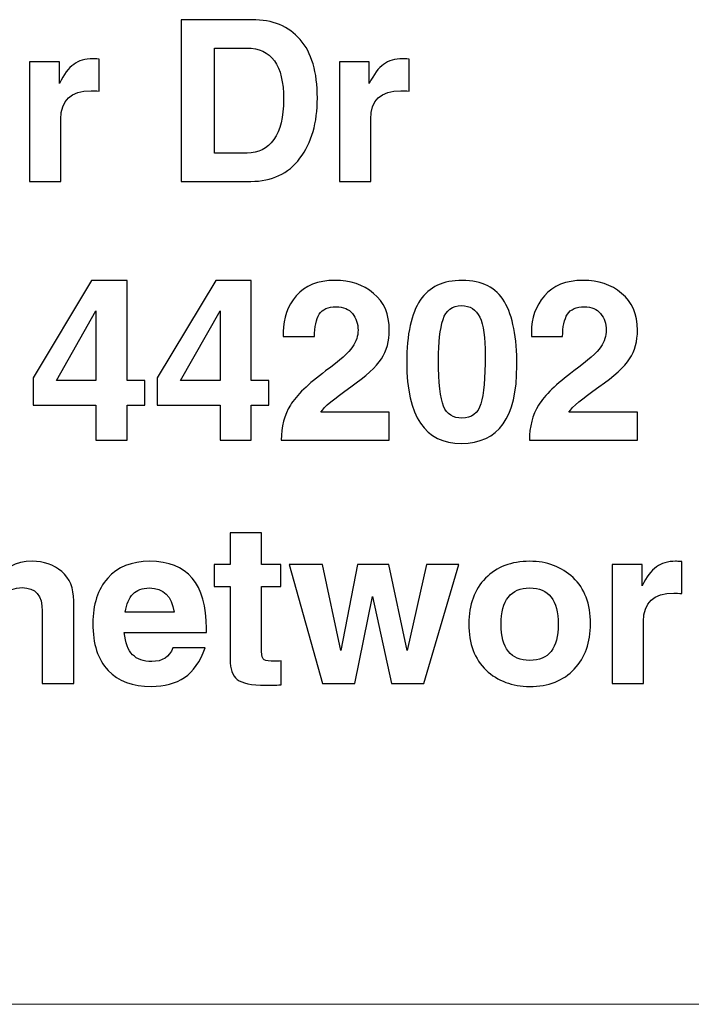
# Model space of a CAD drawing. Units: inches. Extents: x -16.8 to 16.7, y -10.7 to 10.7.
# Drawn here: x 14.1 to 14.6, y -10.5 to -9.7 of the extents above; entities that cross this region are included whole.
import ezdxf

# ---------------------------------------------------------------- set-up
doc = ezdxf.new("R2010")
doc.units = ezdxf.units.IN
doc.header["$MEASUREMENT"] = 0
doc.layers.add('print', color=7, linetype='Continuous')
doc.layers.add('SLD-0', color=7, linetype='Continuous')

msp = doc.modelspace()

# ---------------------------------------------------------------- linework, layer by layer
at = {"layer": 'print'}
for points, knots in [([(14.18897, -9.80777), (14.18897, -9.80777), (14.18897, -9.67544), (14.18897, -9.67544), (14.18897, -9.67544), (14.18897, -9.67544), (14.24683, -9.67544), (14.24683, -9.67544), (14.24683, -9.67544), (14.26378, -9.67544), (14.27689, -9.68083), (14.28623, -9.69161), (14.28623, -9.69161), (14.29563, -9.70241), (14.30032, -9.71839), (14.30032, -9.73953), (14.30032, -9.73953), (14.30032, -9.75966), (14.29557, -9.77611), (14.28605, -9.78881), (14.28605, -9.78881), (14.27656, -9.80145), (14.26317, -9.80777), (14.24592, -9.80777), (14.24592, -9.80777), (14.24592, -9.80777), (14.18897, -9.80777), (14.18897, -9.80777)], [0, 0, 0, 0, 0.125, 0.125, 0.125, 0.125, 0.25, 0.25, 0.25, 0.25, 0.375, 0.375, 0.375, 0.375, 0.5, 0.5, 0.5, 0.5, 0.625, 0.625, 0.625, 0.625, 0.75, 0.75, 0.75, 0.75, 1, 1, 1, 1]), ([(14.21617, -9.78457), (14.21617, -9.78457), (14.24291, -9.78457), (14.24291, -9.78457), (14.24291, -9.78457), (14.252, -9.78457), (14.25922, -9.78089), (14.26457, -9.77353), (14.26457, -9.77353), (14.26999, -9.76613), (14.2727, -9.75518), (14.2727, -9.74061), (14.2727, -9.74061), (14.2727, -9.71262), (14.26262, -9.69863), (14.24248, -9.69863), (14.24248, -9.69863), (14.24248, -9.69863), (14.21617, -9.69863), (14.21617, -9.69863), (14.21617, -9.69863), (14.21617, -9.69863), (14.21617, -9.78457), (14.21617, -9.78457)], [0, 0, 0, 0, 0.142857, 0.142857, 0.142857, 0.142857, 0.285714, 0.285714, 0.285714, 0.285714, 0.428571, 0.428571, 0.428571, 0.428571, 0.571429, 0.571429, 0.571429, 0.571429, 0.714286, 0.714286, 0.714286, 0.714286, 1, 1, 1, 1]), ([(14.06481, -9.80777), (14.06481, -9.80777), (14.06481, -9.70995), (14.06481, -9.70995), (14.06481, -9.70995), (14.06481, -9.70995), (14.08924, -9.70995), (14.08924, -9.70995), (14.08924, -9.70995), (14.08924, -9.70995), (14.08924, -9.72766), (14.08924, -9.72766), (14.08924, -9.72766), (14.09286, -9.72023), (14.09675, -9.71502), (14.10092, -9.71201), (14.10092, -9.71201), (14.10506, -9.70897), (14.1103, -9.70744), (14.11659, -9.70744), (14.11659, -9.70744), (14.11741, -9.70744), (14.11915, -9.70753), (14.12176, -9.70771), (14.12176, -9.70771), (14.12176, -9.70771), (14.12176, -9.73389), (14.12176, -9.73389), (14.12176, -9.73389), (14.1192, -9.7337), (14.11702, -9.73361), (14.11516, -9.73361), (14.11516, -9.73361), (14.09864, -9.73361), (14.0904, -9.74134), (14.0904, -9.75681), (14.0904, -9.75681), (14.0904, -9.75681), (14.0904, -9.80777), (14.0904, -9.80777), (14.0904, -9.80777), (14.0904, -9.80777), (14.06481, -9.80777), (14.06481, -9.80777)], [0, 0, 0, 0, 0.083333, 0.083333, 0.083333, 0.083333, 0.166667, 0.166667, 0.166667, 0.166667, 0.25, 0.25, 0.25, 0.25, 0.333333, 0.333333, 0.333333, 0.333333, 0.416667, 0.416667, 0.416667, 0.416667, 0.5, 0.5, 0.5, 0.5, 0.583333, 0.583333, 0.583333, 0.583333, 0.666667, 0.666667, 0.666667, 0.666667, 0.75, 0.75, 0.75, 0.75, 0.833333, 0.833333, 0.833333, 0.833333, 1, 1, 1, 1]), ([(14.31839, -9.80777), (14.31839, -9.80777), (14.31839, -9.70995), (14.31839, -9.70995), (14.31839, -9.70995), (14.31839, -9.70995), (14.34282, -9.70995), (14.34282, -9.70995), (14.34282, -9.70995), (14.34282, -9.70995), (14.34282, -9.72766), (14.34282, -9.72766), (14.34282, -9.72766), (14.34644, -9.72023), (14.35033, -9.71502), (14.3545, -9.71201), (14.3545, -9.71201), (14.35864, -9.70897), (14.36388, -9.70744), (14.37017, -9.70744), (14.37017, -9.70744), (14.37099, -9.70744), (14.37273, -9.70753), (14.37535, -9.70771), (14.37535, -9.70771), (14.37535, -9.70771), (14.37535, -9.73389), (14.37535, -9.73389), (14.37535, -9.73389), (14.37279, -9.7337), (14.3706, -9.73361), (14.36874, -9.73361), (14.36874, -9.73361), (14.35222, -9.73361), (14.34398, -9.74134), (14.34398, -9.75681), (14.34398, -9.75681), (14.34398, -9.75681), (14.34398, -9.80777), (14.34398, -9.80777), (14.34398, -9.80777), (14.34398, -9.80777), (14.31839, -9.80777), (14.31839, -9.80777)], [0, 0, 0, 0, 0.083333, 0.083333, 0.083333, 0.083333, 0.166667, 0.166667, 0.166667, 0.166667, 0.25, 0.25, 0.25, 0.25, 0.333333, 0.333333, 0.333333, 0.333333, 0.416667, 0.416667, 0.416667, 0.416667, 0.5, 0.5, 0.5, 0.5, 0.583333, 0.583333, 0.583333, 0.583333, 0.666667, 0.666667, 0.666667, 0.666667, 0.75, 0.75, 0.75, 0.75, 0.833333, 0.833333, 0.833333, 0.833333, 1, 1, 1, 1]), ([(14.06773, -9.96849), (14.06773, -9.96849), (14.11559, -9.88878), (14.11559, -9.88878), (14.11559, -9.88878), (14.11559, -9.88878), (14.14473, -9.88878), (14.14473, -9.88878), (14.14473, -9.88878), (14.14473, -9.88878), (14.14473, -9.97085), (14.14473, -9.97085), (14.14473, -9.97085), (14.14473, -9.97085), (14.15909, -9.97085), (14.15909, -9.97085), (14.15909, -9.97085), (14.15909, -9.97085), (14.15909, -9.9908), (14.15909, -9.9908), (14.15909, -9.9908), (14.15909, -9.9908), (14.14473, -9.9908), (14.14473, -9.9908), (14.14473, -9.9908), (14.14473, -9.9908), (14.14473, -10.01948), (14.14473, -10.01948), (14.14473, -10.01948), (14.14473, -10.01948), (14.11914, -10.01948), (14.11914, -10.01948), (14.11914, -10.01948), (14.11914, -10.01948), (14.11914, -9.9908), (14.11914, -9.9908), (14.11914, -9.9908), (14.11914, -9.9908), (14.06773, -9.9908), (14.06773, -9.9908), (14.06773, -9.9908), (14.06773, -9.9908), (14.06773, -9.96849), (14.06773, -9.96849)], [0, 0, 0, 0, 0.083333, 0.083333, 0.083333, 0.083333, 0.166667, 0.166667, 0.166667, 0.166667, 0.25, 0.25, 0.25, 0.25, 0.333333, 0.333333, 0.333333, 0.333333, 0.416667, 0.416667, 0.416667, 0.416667, 0.5, 0.5, 0.5, 0.5, 0.583333, 0.583333, 0.583333, 0.583333, 0.666667, 0.666667, 0.666667, 0.666667, 0.75, 0.75, 0.75, 0.75, 0.833333, 0.833333, 0.833333, 0.833333, 1, 1, 1, 1]), ([(14.16925, -9.96849), (14.16925, -9.96849), (14.21711, -9.88878), (14.21711, -9.88878), (14.21711, -9.88878), (14.21711, -9.88878), (14.24626, -9.88878), (14.24626, -9.88878), (14.24626, -9.88878), (14.24626, -9.88878), (14.24626, -9.97085), (14.24626, -9.97085), (14.24626, -9.97085), (14.24626, -9.97085), (14.26061, -9.97085), (14.26061, -9.97085), (14.26061, -9.97085), (14.26061, -9.97085), (14.26061, -9.9908), (14.26061, -9.9908), (14.26061, -9.9908), (14.26061, -9.9908), (14.24626, -9.9908), (14.24626, -9.9908), (14.24626, -9.9908), (14.24626, -9.9908), (14.24626, -10.01948), (14.24626, -10.01948), (14.24626, -10.01948), (14.24626, -10.01948), (14.22067, -10.01948), (14.22067, -10.01948), (14.22067, -10.01948), (14.22067, -10.01948), (14.22067, -9.9908), (14.22067, -9.9908), (14.22067, -9.9908), (14.22067, -9.9908), (14.16925, -9.9908), (14.16925, -9.9908), (14.16925, -9.9908), (14.16925, -9.9908), (14.16925, -9.96849), (14.16925, -9.96849)], [0, 0, 0, 0, 0.083333, 0.083333, 0.083333, 0.083333, 0.166667, 0.166667, 0.166667, 0.166667, 0.25, 0.25, 0.25, 0.25, 0.333333, 0.333333, 0.333333, 0.333333, 0.416667, 0.416667, 0.416667, 0.416667, 0.5, 0.5, 0.5, 0.5, 0.583333, 0.583333, 0.583333, 0.583333, 0.666667, 0.666667, 0.666667, 0.666667, 0.75, 0.75, 0.75, 0.75, 0.833333, 0.833333, 0.833333, 0.833333, 1, 1, 1, 1]), ([(14.27078, -10.01948), (14.27078, -10.00853), (14.27327, -9.99899), (14.27826, -9.99089), (14.27826, -9.99089), (14.28326, -9.98282), (14.29284, -9.97349), (14.30704, -9.96294), (14.30704, -9.96294), (14.31882, -9.95425), (14.32618, -9.94769), (14.32916, -9.94324), (14.32916, -9.94324), (14.33211, -9.93882), (14.33361, -9.93422), (14.33361, -9.92949), (14.33361, -9.92949), (14.33361, -9.92421), (14.33208, -9.91973), (14.32907, -9.91602), (14.32907, -9.91602), (14.32609, -9.91225), (14.32162, -9.91035), (14.31563, -9.91035), (14.31563, -9.91035), (14.30908, -9.91035), (14.30452, -9.9124), (14.3019, -9.91654), (14.3019, -9.91654), (14.29929, -9.92069), (14.29798, -9.92676), (14.29798, -9.9348), (14.29798, -9.9348), (14.29798, -9.9348), (14.29798, -9.9348), (14.29798, -9.9348), (14.29798, -9.9348), (14.29798, -9.9348), (14.27239, -9.9348), (14.27239, -9.9348), (14.27239, -9.9348), (14.27239, -9.9348), (14.27239, -9.9348), (14.27239, -9.9348), (14.27239, -9.9348), (14.27239, -9.9348), (14.27239, -9.93102), (14.27239, -9.93102), (14.27239, -9.93102), (14.27239, -9.91964), (14.27592, -9.90976), (14.28301, -9.90135), (14.28301, -9.90135), (14.29013, -9.89298), (14.30072, -9.88878), (14.3148, -9.88878), (14.3148, -9.88878), (14.32716, -9.88878), (14.33765, -9.8923), (14.34626, -9.89939), (14.34626, -9.89939), (14.35487, -9.90639), (14.35919, -9.91645), (14.35919, -9.92958), (14.35919, -9.92958), (14.35919, -9.93851), (14.35706, -9.94631), (14.35277, -9.95296), (14.35277, -9.95296), (14.34854, -9.95956), (14.34017, -9.96723), (14.32764, -9.97598), (14.32764, -9.97598), (14.31392, -9.98555), (14.30577, -9.99242), (14.30315, -9.99656), (14.30315, -9.99656), (14.30315, -9.99656), (14.30315, -9.99656), (14.30315, -9.99656), (14.30315, -9.99656), (14.30315, -9.99656), (14.35919, -9.99656), (14.35919, -9.99656), (14.35919, -9.99656), (14.35919, -9.99656), (14.35919, -10.01948), (14.35919, -10.01948), (14.35919, -10.01948), (14.35919, -10.01948), (14.27078, -10.01948), (14.27078, -10.01948), (14.27078, -10.01948), (14.27078, -10.01948), (14.27078, -10.01948), (14.27078, -10.01948)], [0, 0, 0, 0, 0.04, 0.04, 0.04, 0.04, 0.08, 0.08, 0.08, 0.08, 0.12, 0.12, 0.12, 0.12, 0.16, 0.16, 0.16, 0.16, 0.2, 0.2, 0.2, 0.2, 0.24, 0.24, 0.24, 0.24, 0.28, 0.28, 0.28, 0.28, 0.32, 0.32, 0.32, 0.32, 0.36, 0.36, 0.36, 0.36, 0.4, 0.4, 0.4, 0.4, 0.44, 0.44, 0.44, 0.44, 0.48, 0.48, 0.48, 0.48, 0.52, 0.52, 0.52, 0.52, 0.56, 0.56, 0.56, 0.56, 0.6, 0.6, 0.6, 0.6, 0.64, 0.64, 0.64, 0.64, 0.68, 0.68, 0.68, 0.68, 0.72, 0.72, 0.72, 0.72, 0.76, 0.76, 0.76, 0.76, 0.8, 0.8, 0.8, 0.8, 0.84, 0.84, 0.84, 0.84, 0.88, 0.88, 0.88, 0.88, 0.92, 0.92, 0.92, 0.92, 1, 1, 1, 1]), ([(14.37346, -9.95603), (14.37346, -9.93278), (14.37714, -9.91574), (14.3845, -9.90494), (14.3845, -9.90494), (14.39187, -9.89417), (14.4033, -9.88878), (14.41882, -9.88878), (14.41882, -9.88878), (14.4351, -9.88878), (14.44663, -9.8946), (14.45341, -9.9063), (14.45341, -9.9063), (14.4602, -9.91793), (14.46357, -9.93538), (14.46357, -9.95864), (14.46357, -9.95864), (14.46357, -10.00101), (14.44846, -10.02219), (14.41821, -10.02219), (14.41821, -10.02219), (14.38837, -10.02219), (14.37346, -10.00012), (14.37346, -9.95603)], [0, 0, 0, 0, 0.142857, 0.142857, 0.142857, 0.142857, 0.285714, 0.285714, 0.285714, 0.285714, 0.428571, 0.428571, 0.428571, 0.428571, 0.571429, 0.571429, 0.571429, 0.571429, 0.714286, 0.714286, 0.714286, 0.714286, 1, 1, 1, 1]), ([(14.47383, -10.01948), (14.47383, -10.00853), (14.47632, -9.99899), (14.48131, -9.99089), (14.48131, -9.99089), (14.48631, -9.98282), (14.49589, -9.97349), (14.51009, -9.96294), (14.51009, -9.96294), (14.52187, -9.95425), (14.52923, -9.94769), (14.53221, -9.94324), (14.53221, -9.94324), (14.53517, -9.93882), (14.53666, -9.93422), (14.53666, -9.92949), (14.53666, -9.92949), (14.53666, -9.92421), (14.53513, -9.91973), (14.53212, -9.91602), (14.53212, -9.91602), (14.52914, -9.91225), (14.52467, -9.91035), (14.51868, -9.91035), (14.51868, -9.91035), (14.51213, -9.91035), (14.50757, -9.9124), (14.50495, -9.91654), (14.50495, -9.91654), (14.50234, -9.92069), (14.50103, -9.92676), (14.50103, -9.9348), (14.50103, -9.9348), (14.50103, -9.9348), (14.50103, -9.9348), (14.50103, -9.9348), (14.50103, -9.9348), (14.50103, -9.9348), (14.47544, -9.9348), (14.47544, -9.9348), (14.47544, -9.9348), (14.47544, -9.9348), (14.47544, -9.9348), (14.47544, -9.9348), (14.47544, -9.9348), (14.47544, -9.9348), (14.47544, -9.93102), (14.47544, -9.93102), (14.47544, -9.93102), (14.47544, -9.91964), (14.47897, -9.90976), (14.48606, -9.90135), (14.48606, -9.90135), (14.49318, -9.89298), (14.50377, -9.88878), (14.51785, -9.88878), (14.51785, -9.88878), (14.53021, -9.88878), (14.5407, -9.8923), (14.54931, -9.89939), (14.54931, -9.89939), (14.55793, -9.90639), (14.56224, -9.91645), (14.56224, -9.92958), (14.56224, -9.92958), (14.56224, -9.93851), (14.56011, -9.94631), (14.55582, -9.95296), (14.55582, -9.95296), (14.55159, -9.95956), (14.54322, -9.96723), (14.53069, -9.97598), (14.53069, -9.97598), (14.51697, -9.98555), (14.50882, -9.99242), (14.5062, -9.99656), (14.5062, -9.99656), (14.5062, -9.99656), (14.5062, -9.99656), (14.5062, -9.99656), (14.5062, -9.99656), (14.5062, -9.99656), (14.56224, -9.99656), (14.56224, -9.99656), (14.56224, -9.99656), (14.56224, -9.99656), (14.56224, -10.01948), (14.56224, -10.01948), (14.56224, -10.01948), (14.56224, -10.01948), (14.47383, -10.01948), (14.47383, -10.01948), (14.47383, -10.01948), (14.47383, -10.01948), (14.47383, -10.01948), (14.47383, -10.01948)], [0, 0, 0, 0, 0.04, 0.04, 0.04, 0.04, 0.08, 0.08, 0.08, 0.08, 0.12, 0.12, 0.12, 0.12, 0.16, 0.16, 0.16, 0.16, 0.2, 0.2, 0.2, 0.2, 0.24, 0.24, 0.24, 0.24, 0.28, 0.28, 0.28, 0.28, 0.32, 0.32, 0.32, 0.32, 0.36, 0.36, 0.36, 0.36, 0.4, 0.4, 0.4, 0.4, 0.44, 0.44, 0.44, 0.44, 0.48, 0.48, 0.48, 0.48, 0.52, 0.52, 0.52, 0.52, 0.56, 0.56, 0.56, 0.56, 0.6, 0.6, 0.6, 0.6, 0.64, 0.64, 0.64, 0.64, 0.68, 0.68, 0.68, 0.68, 0.72, 0.72, 0.72, 0.72, 0.76, 0.76, 0.76, 0.76, 0.8, 0.8, 0.8, 0.8, 0.84, 0.84, 0.84, 0.84, 0.88, 0.88, 0.88, 0.88, 0.92, 0.92, 0.92, 0.92, 1, 1, 1, 1]), ([(14.39941, -9.95404), (14.39941, -9.97272), (14.40081, -9.98533), (14.40361, -9.99181), (14.40361, -9.99181), (14.40638, -9.99828), (14.4114, -10.0015), (14.41864, -10.0015), (14.41864, -10.0015), (14.42661, -10.0015), (14.43175, -9.99761), (14.43406, -9.98981), (14.43406, -9.98981), (14.43644, -9.98196), (14.43762, -9.96874), (14.43762, -9.95008), (14.43762, -9.95008), (14.43762, -9.93554), (14.43613, -9.92513), (14.43318, -9.91891), (14.43318, -9.91891), (14.43026, -9.91261), (14.42527, -9.90946), (14.41821, -9.90946), (14.41821, -9.90946), (14.41067, -9.90946), (14.40565, -9.91326), (14.40315, -9.92087), (14.40315, -9.92087), (14.40066, -9.92848), (14.39941, -9.93952), (14.39941, -9.95404)], [0, 0, 0, 0, 0.111111, 0.111111, 0.111111, 0.111111, 0.222222, 0.222222, 0.222222, 0.222222, 0.333333, 0.333333, 0.333333, 0.333333, 0.444444, 0.444444, 0.444444, 0.444444, 0.555556, 0.555556, 0.555556, 0.555556, 0.666667, 0.666667, 0.666667, 0.666667, 0.777778, 0.777778, 0.777778, 0.777778, 1, 1, 1, 1]), ([(14.08689, -9.97085), (14.08689, -9.97085), (14.08689, -9.97085), (14.08689, -9.97085), (14.08689, -9.97085), (14.08689, -9.97085), (14.11914, -9.97085), (14.11914, -9.97085), (14.11914, -9.97085), (14.11914, -9.97085), (14.11914, -9.91384), (14.11914, -9.91384), (14.11914, -9.91384), (14.11914, -9.91384), (14.11914, -9.91384), (14.11914, -9.91384), (14.11914, -9.91384), (14.11914, -9.91384), (14.08689, -9.97085), (14.08689, -9.97085)], [0, 0, 0, 0, 0.166667, 0.166667, 0.166667, 0.166667, 0.333333, 0.333333, 0.333333, 0.333333, 0.5, 0.5, 0.5, 0.5, 0.666667, 0.666667, 0.666667, 0.666667, 1, 1, 1, 1]), ([(14.18842, -9.97085), (14.18842, -9.97085), (14.18842, -9.97085), (14.18842, -9.97085), (14.18842, -9.97085), (14.18842, -9.97085), (14.22067, -9.97085), (14.22067, -9.97085), (14.22067, -9.97085), (14.22067, -9.97085), (14.22067, -9.91384), (14.22067, -9.91384), (14.22067, -9.91384), (14.22067, -9.91384), (14.22067, -9.91384), (14.22067, -9.91384), (14.22067, -9.91384), (14.22067, -9.91384), (14.18842, -9.97085), (14.18842, -9.97085)], [0, 0, 0, 0, 0.166667, 0.166667, 0.166667, 0.166667, 0.333333, 0.333333, 0.333333, 0.333333, 0.5, 0.5, 0.5, 0.5, 0.666667, 0.666667, 0.666667, 0.666667, 1, 1, 1, 1]), ([(14.21575, -10.13937), (14.21575, -10.13937), (14.21575, -10.12119), (14.21575, -10.12119), (14.21575, -10.12119), (14.21575, -10.12119), (14.22901, -10.12119), (14.22901, -10.12119), (14.22901, -10.12119), (14.22901, -10.12119), (14.22901, -10.0954), (14.22901, -10.0954), (14.22901, -10.0954), (14.22901, -10.0954), (14.25471, -10.0954), (14.25471, -10.0954), (14.25471, -10.0954), (14.25471, -10.0954), (14.25471, -10.12119), (14.25471, -10.12119), (14.25471, -10.12119), (14.25471, -10.12119), (14.27048, -10.12119), (14.27048, -10.12119), (14.27048, -10.12119), (14.27048, -10.12119), (14.27048, -10.13937), (14.27048, -10.13937), (14.27048, -10.13937), (14.27048, -10.13937), (14.25471, -10.13937), (14.25471, -10.13937), (14.25471, -10.13937), (14.25471, -10.13937), (14.25471, -10.19263), (14.25471, -10.19263), (14.25471, -10.19263), (14.25471, -10.1962), (14.25538, -10.19844), (14.25676, -10.19926), (14.25676, -10.19926), (14.25819, -10.20009), (14.26116, -10.20051), (14.26562, -10.20051), (14.26562, -10.20051), (14.26718, -10.20051), (14.26889, -10.20042), (14.27072, -10.20024), (14.27072, -10.20024), (14.27072, -10.20024), (14.27072, -10.21985), (14.27072, -10.21985), (14.27072, -10.21985), (14.26577, -10.22004), (14.26146, -10.22013), (14.25783, -10.22013), (14.25783, -10.22013), (14.24637, -10.22013), (14.2387, -10.21854), (14.23482, -10.21539), (14.23482, -10.21539), (14.23094, -10.21222), (14.22901, -10.20675), (14.22901, -10.19898), (14.22901, -10.19898), (14.22901, -10.19898), (14.22901, -10.13937), (14.22901, -10.13937), (14.22901, -10.13937), (14.22901, -10.13937), (14.21575, -10.13937), (14.21575, -10.13937)], [0, 0, 0, 0, 0.052632, 0.052632, 0.052632, 0.052632, 0.105263, 0.105263, 0.105263, 0.105263, 0.157895, 0.157895, 0.157895, 0.157895, 0.210526, 0.210526, 0.210526, 0.210526, 0.263158, 0.263158, 0.263158, 0.263158, 0.315789, 0.315789, 0.315789, 0.315789, 0.368421, 0.368421, 0.368421, 0.368421, 0.421053, 0.421053, 0.421053, 0.421053, 0.473684, 0.473684, 0.473684, 0.473684, 0.526316, 0.526316, 0.526316, 0.526316, 0.578947, 0.578947, 0.578947, 0.578947, 0.631579, 0.631579, 0.631579, 0.631579, 0.684211, 0.684211, 0.684211, 0.684211, 0.736842, 0.736842, 0.736842, 0.736842, 0.789474, 0.789474, 0.789474, 0.789474, 0.842105, 0.842105, 0.842105, 0.842105, 0.894737, 0.894737, 0.894737, 0.894737, 1, 1, 1, 1]), ([(14.01222, -10.2186), (14.01222, -10.2186), (14.01222, -10.12119), (14.01222, -10.12119), (14.01222, -10.12119), (14.01222, -10.12119), (14.03675, -10.12119), (14.03675, -10.12119), (14.03675, -10.12119), (14.03675, -10.12119), (14.03675, -10.13589), (14.03675, -10.13589), (14.03675, -10.13589), (14.04332, -10.12443), (14.05335, -10.11869), (14.06685, -10.11869), (14.06685, -10.11869), (14.07651, -10.11869), (14.0846, -10.12146), (14.09111, -10.127), (14.09111, -10.127), (14.09768, -10.13256), (14.10095, -10.14059), (14.10095, -10.15111), (14.10095, -10.15111), (14.10095, -10.15111), (14.10095, -10.2186), (14.10095, -10.2186), (14.10095, -10.2186), (14.10095, -10.2186), (14.07525, -10.2186), (14.07525, -10.2186), (14.07525, -10.2186), (14.07525, -10.2186), (14.07525, -10.15951), (14.07525, -10.15951), (14.07525, -10.15951), (14.07525, -10.14667), (14.06975, -10.14026), (14.05878, -10.14026), (14.05878, -10.14026), (14.0524, -10.14026), (14.04733, -10.14221), (14.04357, -10.14615), (14.04357, -10.14615), (14.03981, -10.15009), (14.03791, -10.15569), (14.03791, -10.1629), (14.03791, -10.1629), (14.03791, -10.1629), (14.03791, -10.2186), (14.03791, -10.2186), (14.03791, -10.2186), (14.03791, -10.2186), (14.01222, -10.2186), (14.01222, -10.2186)], [0, 0, 0, 0, 0.066667, 0.066667, 0.066667, 0.066667, 0.133333, 0.133333, 0.133333, 0.133333, 0.2, 0.2, 0.2, 0.2, 0.266667, 0.266667, 0.266667, 0.266667, 0.333333, 0.333333, 0.333333, 0.333333, 0.4, 0.4, 0.4, 0.4, 0.466667, 0.466667, 0.466667, 0.466667, 0.533333, 0.533333, 0.533333, 0.533333, 0.6, 0.6, 0.6, 0.6, 0.666667, 0.666667, 0.666667, 0.666667, 0.733333, 0.733333, 0.733333, 0.733333, 0.8, 0.8, 0.8, 0.8, 0.866667, 0.866667, 0.866667, 0.866667, 1, 1, 1, 1]), ([(14.1423, -10.17696), (14.1423, -10.17696), (14.1423, -10.17696), (14.1423, -10.17696), (14.1423, -10.17696), (14.14312, -10.18539), (14.14541, -10.19144), (14.14911, -10.19513), (14.14911, -10.19513), (14.15281, -10.19883), (14.15803, -10.2007), (14.16475, -10.2007), (14.16475, -10.2007), (14.17361, -10.2007), (14.17933, -10.197), (14.18196, -10.18961), (14.18196, -10.18961), (14.18196, -10.18961), (14.20845, -10.18961), (14.20845, -10.18961), (14.20845, -10.18961), (14.2045, -10.20076), (14.19888, -10.20882), (14.19161, -10.21378), (14.19161, -10.21378), (14.1844, -10.21867), (14.1753, -10.22111), (14.16433, -10.22111), (14.16433, -10.22111), (14.14914, -10.22111), (14.13741, -10.21671), (14.12903, -10.20794), (14.12903, -10.20794), (14.12075, -10.19917), (14.1166, -10.18637), (14.1166, -10.16953), (14.1166, -10.16953), (14.1166, -10.15407), (14.12066, -10.14176), (14.12876, -10.13256), (14.12876, -10.13256), (14.13689, -10.1233), (14.14834, -10.11869), (14.16313, -10.11869), (14.16313, -10.11869), (14.19412, -10.11869), (14.20961, -10.13705), (14.20961, -10.17381), (14.20961, -10.17381), (14.20961, -10.17381), (14.20961, -10.17696), (14.20961, -10.17696), (14.20961, -10.17696), (14.20961, -10.17696), (14.20961, -10.17696), (14.20961, -10.17696), (14.20961, -10.17696), (14.20961, -10.17696), (14.1423, -10.17696), (14.1423, -10.17696)], [0, 0, 0, 0, 0.0625, 0.0625, 0.0625, 0.0625, 0.125, 0.125, 0.125, 0.125, 0.1875, 0.1875, 0.1875, 0.1875, 0.25, 0.25, 0.25, 0.25, 0.3125, 0.3125, 0.3125, 0.3125, 0.375, 0.375, 0.375, 0.375, 0.4375, 0.4375, 0.4375, 0.4375, 0.5, 0.5, 0.5, 0.5, 0.5625, 0.5625, 0.5625, 0.5625, 0.625, 0.625, 0.625, 0.625, 0.6875, 0.6875, 0.6875, 0.6875, 0.75, 0.75, 0.75, 0.75, 0.8125, 0.8125, 0.8125, 0.8125, 0.875, 0.875, 0.875, 0.875, 1, 1, 1, 1]), ([(14.42426, -10.1699), (14.42426, -10.15419), (14.42881, -10.14176), (14.43795, -10.13256), (14.43795, -10.13256), (14.44709, -10.1233), (14.45913, -10.11869), (14.47404, -10.11869), (14.47404, -10.11869), (14.48824, -10.11869), (14.5001, -10.12315), (14.50957, -10.13204), (14.50957, -10.13204), (14.51908, -10.14093), (14.52381, -10.15355), (14.52381, -10.1699), (14.52381, -10.1699), (14.52381, -10.18499), (14.51938, -10.19733), (14.51055, -10.20687), (14.51055, -10.20687), (14.50172, -10.21637), (14.48956, -10.22111), (14.47404, -10.22111), (14.47404, -10.22111), (14.45977, -10.22111), (14.44788, -10.21665), (14.43841, -10.20776), (14.43841, -10.20776), (14.42897, -10.1988), (14.42426, -10.18618), (14.42426, -10.1699)], [0, 0, 0, 0, 0.111111, 0.111111, 0.111111, 0.111111, 0.222222, 0.222222, 0.222222, 0.222222, 0.333333, 0.333333, 0.333333, 0.333333, 0.444444, 0.444444, 0.444444, 0.444444, 0.555556, 0.555556, 0.555556, 0.555556, 0.666667, 0.666667, 0.666667, 0.666667, 0.777778, 0.777778, 0.777778, 0.777778, 1, 1, 1, 1]), ([(14.54144, -10.2186), (14.54144, -10.2186), (14.54144, -10.12119), (14.54144, -10.12119), (14.54144, -10.12119), (14.54144, -10.12119), (14.56598, -10.12119), (14.56598, -10.12119), (14.56598, -10.12119), (14.56598, -10.12119), (14.56598, -10.13882), (14.56598, -10.13882), (14.56598, -10.13882), (14.56962, -10.13143), (14.57353, -10.12623), (14.57772, -10.12324), (14.57772, -10.12324), (14.58187, -10.12021), (14.58713, -10.11869), (14.59345, -10.11869), (14.59345, -10.11869), (14.59428, -10.11869), (14.59602, -10.11878), (14.59865, -10.11896), (14.59865, -10.11896), (14.59865, -10.11896), (14.59865, -10.14502), (14.59865, -10.14502), (14.59865, -10.14502), (14.59608, -10.14484), (14.59388, -10.14475), (14.59202, -10.14475), (14.59202, -10.14475), (14.57542, -10.14475), (14.56714, -10.15245), (14.56714, -10.16785), (14.56714, -10.16785), (14.56714, -10.16785), (14.56714, -10.2186), (14.56714, -10.2186), (14.56714, -10.2186), (14.56714, -10.2186), (14.54144, -10.2186), (14.54144, -10.2186)], [0, 0, 0, 0, 0.083333, 0.083333, 0.083333, 0.083333, 0.166667, 0.166667, 0.166667, 0.166667, 0.25, 0.25, 0.25, 0.25, 0.333333, 0.333333, 0.333333, 0.333333, 0.416667, 0.416667, 0.416667, 0.416667, 0.5, 0.5, 0.5, 0.5, 0.583333, 0.583333, 0.583333, 0.583333, 0.666667, 0.666667, 0.666667, 0.666667, 0.75, 0.75, 0.75, 0.75, 0.833333, 0.833333, 0.833333, 0.833333, 1, 1, 1, 1]), ([(14.27717, -10.12119), (14.27717, -10.12119), (14.30448, -10.12119), (14.30448, -10.12119), (14.30448, -10.12119), (14.30448, -10.12119), (14.31961, -10.19156), (14.31961, -10.19156), (14.31961, -10.19156), (14.31961, -10.19156), (14.31961, -10.19156), (14.31961, -10.19156), (14.31961, -10.19156), (14.31961, -10.19156), (14.33306, -10.12119), (14.33306, -10.12119), (14.33306, -10.12119), (14.33306, -10.12119), (14.35875, -10.12119), (14.35875, -10.12119), (14.35875, -10.12119), (14.35875, -10.12119), (14.37372, -10.19156), (14.37372, -10.19156), (14.37372, -10.19156), (14.37372, -10.19156), (14.37372, -10.19156), (14.37372, -10.19156), (14.37372, -10.19156), (14.37372, -10.19156), (14.38958, -10.12119), (14.38958, -10.12119), (14.38958, -10.12119), (14.38958, -10.12119), (14.41607, -10.12119), (14.41607, -10.12119), (14.41607, -10.12119), (14.41607, -10.12119), (14.38741, -10.2186), (14.38741, -10.2186), (14.38741, -10.2186), (14.38741, -10.2186), (14.36092, -10.2186), (14.36092, -10.2186), (14.36092, -10.2186), (14.36092, -10.2186), (14.34549, -10.14744), (14.34549, -10.14744), (14.34549, -10.14744), (14.34549, -10.14744), (14.34549, -10.14744), (14.34549, -10.14744), (14.34549, -10.14744), (14.34549, -10.14744), (14.33089, -10.2186), (14.33089, -10.2186), (14.33089, -10.2186), (14.33089, -10.2186), (14.30439, -10.2186), (14.30439, -10.2186), (14.30439, -10.2186), (14.30439, -10.2186), (14.27717, -10.12119), (14.27717, -10.12119)], [0, 0, 0, 0, 0.058824, 0.058824, 0.058824, 0.058824, 0.117647, 0.117647, 0.117647, 0.117647, 0.176471, 0.176471, 0.176471, 0.176471, 0.235294, 0.235294, 0.235294, 0.235294, 0.294118, 0.294118, 0.294118, 0.294118, 0.352941, 0.352941, 0.352941, 0.352941, 0.411765, 0.411765, 0.411765, 0.411765, 0.470588, 0.470588, 0.470588, 0.470588, 0.529412, 0.529412, 0.529412, 0.529412, 0.588235, 0.588235, 0.588235, 0.588235, 0.647059, 0.647059, 0.647059, 0.647059, 0.705882, 0.705882, 0.705882, 0.705882, 0.764706, 0.764706, 0.764706, 0.764706, 0.823529, 0.823529, 0.823529, 0.823529, 0.882353, 0.882353, 0.882353, 0.882353, 1, 1, 1, 1]), ([(14.14312, -10.16021), (14.14312, -10.16021), (14.18312, -10.16021), (14.18312, -10.16021), (14.18312, -10.16021), (14.18312, -10.16021), (14.18312, -10.16021), (14.18312, -10.16021), (14.18312, -10.16021), (14.18122, -10.1471), (14.17444, -10.14053), (14.1628, -10.14053), (14.1628, -10.14053), (14.15702, -10.14053), (14.15253, -10.14218), (14.14938, -10.14545), (14.14938, -10.14545), (14.14627, -10.14872), (14.14419, -10.15364), (14.14312, -10.16021)], [0, 0, 0, 0, 0.166667, 0.166667, 0.166667, 0.166667, 0.333333, 0.333333, 0.333333, 0.333333, 0.5, 0.5, 0.5, 0.5, 0.666667, 0.666667, 0.666667, 0.666667, 1, 1, 1, 1]), ([(14.45076, -10.17017), (14.45076, -10.18994), (14.45852, -10.19981), (14.47404, -10.19981), (14.47404, -10.19981), (14.48956, -10.19981), (14.49732, -10.18994), (14.49732, -10.17017), (14.49732, -10.17017), (14.49732, -10.1504), (14.48956, -10.14053), (14.47404, -10.14053), (14.47404, -10.14053), (14.45852, -10.14053), (14.45076, -10.1504), (14.45076, -10.17017)], [0, 0, 0, 0, 0.2, 0.2, 0.2, 0.2, 0.4, 0.4, 0.4, 0.4, 0.6, 0.6, 0.6, 0.6, 1, 1, 1, 1])]:
    msp.add_open_spline(points, degree=3, knots=knots, dxfattribs=at)
at = {"layer": 'SLD-0', "color": 179, "lineweight": 9}
msp.add_open_spline([(16.43303, -10.48124), (16.43303, -10.48124), (-16.56697, -10.48124), (-16.56697, -10.48124)], degree=3, dxfattribs=at)

doc.saveas('drawing.dxf')
